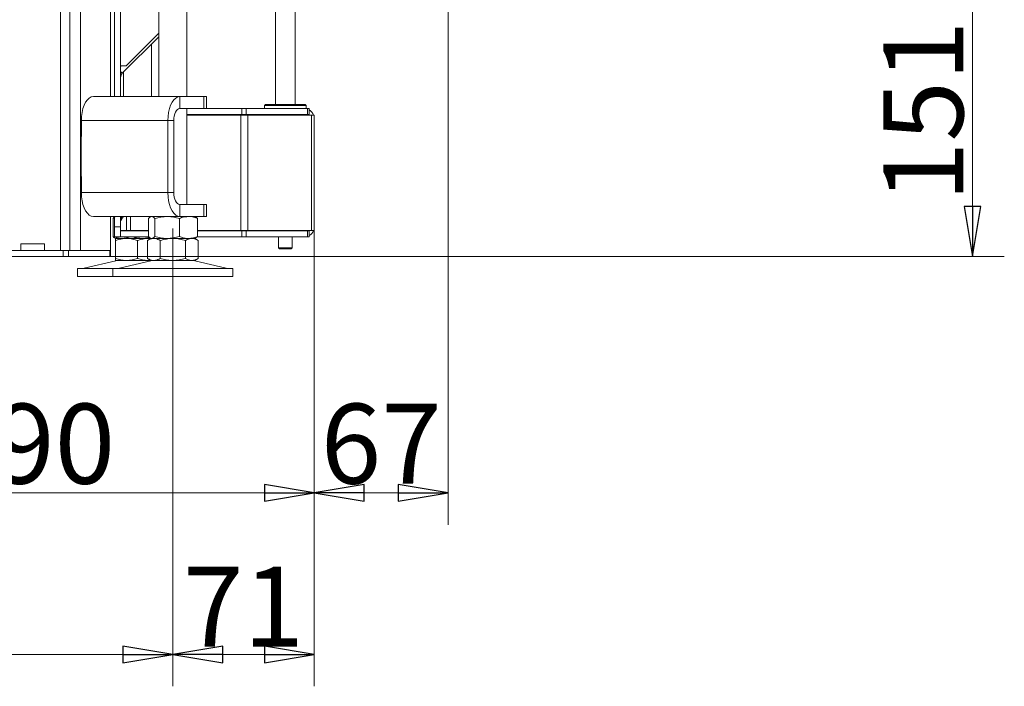
# Model space of a CAD drawing. Extents: x -1128 to 1938, y 789 to 3730.
# Drawn here: x 1445 to 1938, y 2200 to 2534 of the extents above; entities that cross this region are included whole.
import ezdxf

# ---------------------------------------------------------------- set-up
doc = ezdxf.new("R2010")
doc.units = 0
doc.header["$LTSCALE"] = 5
doc.linetypes.add('CENTERX2', pattern=[20.32, 12.7, -2.54, 2.54, -2.54])
doc.layers.add('SLD-0', color=7, linetype='Continuous')
doc.styles.add('STANDARD-BrunnerGroßer Text', font='ARIAL.TTF')
doc.dimstyles.new('STANDARD-Brunner-IIGroßer Text', dxfattribs={"dimscale": 5, "dimtxt": 8, "dimasz": 5, "dimexe": 3.175, "dimexo": 0, "dimgap": 0.762, "dimtad": 1, "dimdec": 0, "dimrnd": 1e-08, "dimtxsty": 'STANDARD-BrunnerGroßer Text', "dimblk": 'Filled-1', "dimcen": 0.09, "dimdle": 10, "dimclrd": 7, "dimclre": 7, "dimclrt": 7, "dimadec": 1, "dimazin": 2, "dimtfac": 0.666667, "dimtdec": 0, "dimtmove": 0, "dimatfit": 3, "dimldrblk": 'Filled-1', "dimfxl": 1, "dimtolj": 1, "dimlwd": 15, "dimlwe": 15, "dimarcsym": 0})

# ---------------------------------------------------------------- blocks, each defined once
blk = doc.blocks.new('Filled-1')
at = {"color": 0}
for p, q in [((0, 0), (-1, 0.167)), ((-1, 0.167), (-1, -0.167)), ((-1, 0), (0, 0)), ((-1, -0.167), (0, 0))]:
    blk.add_line(p, q, dxfattribs=at)
at = {"color": 0, "flags": 128}
blk.add_lwpolyline([(-1, -0.167), (0, 0), (-1, 0.167), (-1, -0.167)], dxfattribs=at)
at = {"color": 0}
blk.add_solid([(-1, -0.167), (0, 0), (-1, 0.167), (-1, -0.167)], dxfattribs=at)
blk = doc.blocks.new('*D65')
at = {"layer": 'Defpoints', "color": 0}
for p in [(1152.92, 2385.43), (1521.6, 2385.43), (1521.6, 2216.14)]:
    blk.add_point(p, dxfattribs=at)
at = {"layer": 'SLD-0', "color": 7, "lineweight": 15}
for p, q in [((1152.92, 2385.43), (1152.92, 2200.27)), ((1521.6, 2385.43), (1521.6, 2200.27)), ((1177.92, 2216.14), (1496.6, 2216.14))]:
    blk.add_line(p, q, dxfattribs=at)
at = {"layer": 'SLD-0', "color": 7, "lineweight": 15, "xscale": 25, "yscale": 25, "zscale": 25, "rotation": 180}
blk.add_blockref('Filled-1', (1152.92, 2216.14), dxfattribs=at)
at = {"layer": 'SLD-0', "color": 7, "lineweight": 15, "xscale": 25, "yscale": 25, "zscale": 25}
blk.add_blockref('Filled-1', (1521.6, 2216.14), dxfattribs=at)
at = {"layer": 'SLD-0', "color": 7, "lineweight": 15, "insert": (1337.26, 2260.83), "char_height": 40, "attachment_point": 2, "style": 'STANDARD-BrunnerGroßer Text'}
blk.add_mtext('\\A1;369', dxfattribs=at)
blk = doc.blocks.new('*D66')
at = {"layer": 'Defpoints', "color": 0}
for p in [(1592.42, 2430.23), (1521.6, 2385.43), (1521.6, 2216.14)]:
    blk.add_point(p, dxfattribs=at)
at = {"layer": 'SLD-0', "color": 7, "lineweight": 15}
for p, q in [((1592.42, 2430.23), (1592.42, 2200.27)), ((1521.6, 2385.43), (1521.6, 2200.27)), ((1567.42, 2216.14), (1546.6, 2216.14))]:
    blk.add_line(p, q, dxfattribs=at)
at = {"layer": 'SLD-0', "color": 7, "lineweight": 15, "xscale": 25, "yscale": 25, "zscale": 25, "rotation": 180}
blk.add_blockref('Filled-1', (1521.6, 2216.14), dxfattribs=at)
at = {"layer": 'SLD-0', "color": 7, "lineweight": 15, "xscale": 25, "yscale": 25, "zscale": 25}
blk.add_blockref('Filled-1', (1592.42, 2216.14), dxfattribs=at)
at = {"layer": 'SLD-0', "color": 7, "lineweight": 15, "insert": (1557.01, 2260.12), "char_height": 40, "attachment_point": 2, "style": 'STANDARD-BrunnerGroßer Text'}
blk.add_mtext('\\A1;71', dxfattribs=at)
blk = doc.blocks.new('*D67')
at = {"layer": 'Defpoints', "color": 0}
for p in [(1659.42, 2565.93), (1592.42, 2430.23), (1659.42, 2297.05)]:
    blk.add_point(p, dxfattribs=at)
at = {"layer": 'SLD-0', "color": 7, "lineweight": 15}
for p, q in [((1659.42, 2565.93), (1659.42, 2281.17)), ((1592.42, 2430.23), (1592.42, 2281.17)), ((1617.42, 2297.05), (1634.42, 2297.05))]:
    blk.add_line(p, q, dxfattribs=at)
at = {"layer": 'SLD-0', "color": 7, "lineweight": 15, "xscale": 25, "yscale": 25, "zscale": 25, "rotation": 180}
blk.add_blockref('Filled-1', (1592.42, 2297.05), dxfattribs=at)
at = {"layer": 'SLD-0', "color": 7, "lineweight": 15, "xscale": 25, "yscale": 25, "zscale": 25}
blk.add_blockref('Filled-1', (1659.42, 2297.05), dxfattribs=at)
at = {"layer": 'SLD-0', "color": 7, "lineweight": 15, "insert": (1625.92, 2341.71), "char_height": 40, "attachment_point": 2, "style": 'STANDARD-BrunnerGroßer Text'}
blk.add_mtext('\\A1;67', dxfattribs=at)
blk = doc.blocks.new('*D72')
at = {"layer": 'Defpoints', "color": 0}
for p in [(1661.42, 2565.93), (1922.02, 2565.93), (1490.02, 2415.43)]:
    blk.add_point(p, dxfattribs=at)
at = {"layer": 'SLD-0', "color": 7, "lineweight": 15}
for p, q in [((1661.42, 2565.93), (1937.89, 2565.93)), ((1922.02, 2440.43), (1922.02, 2540.93)), ((1490.02, 2415.43), (1937.89, 2415.43))]:
    blk.add_line(p, q, dxfattribs=at)
at = {"layer": 'SLD-0', "color": 7, "lineweight": 15, "xscale": 25, "yscale": 25, "zscale": 25}
for p, rotation in [((1922.02, 2565.93), 90), ((1922.02, 2415.43), 270)]:
    blk.add_blockref('Filled-1', p, dxfattribs=dict(at, rotation=rotation))
at = {"layer": 'SLD-0', "color": 7, "lineweight": 15, "insert": (1877.36, 2488.09), "char_height": 40, "attachment_point": 2, "rotation": 90, "style": 'STANDARD-BrunnerGroßer Text'}
blk.add_mtext('\\A1;151', dxfattribs=at)
blk = doc.blocks.new('*D75')
at = {"layer": 'Defpoints', "color": 0}
for p in [(1592.42, 2430.23), (1302.17, 2392.43), (1302.17, 2297.05)]:
    blk.add_point(p, dxfattribs=at)
at = {"layer": 'SLD-0', "color": 7, "lineweight": 15}
for p, q in [((1592.42, 2430.23), (1592.42, 2281.17)), ((1302.17, 2392.43), (1302.17, 2281.17)), ((1567.42, 2297.05), (1327.17, 2297.05))]:
    blk.add_line(p, q, dxfattribs=at)
at = {"layer": 'SLD-0', "color": 7, "lineweight": 15, "xscale": 25, "yscale": 25, "zscale": 25, "rotation": 180}
blk.add_blockref('Filled-1', (1302.17, 2297.05), dxfattribs=at)
at = {"layer": 'SLD-0', "color": 7, "lineweight": 15, "xscale": 25, "yscale": 25, "zscale": 25}
blk.add_blockref('Filled-1', (1592.42, 2297.05), dxfattribs=at)
at = {"layer": 'SLD-0', "color": 7, "lineweight": 15, "insert": (1447.29, 2341.71), "char_height": 40, "attachment_point": 2, "style": 'STANDARD-BrunnerGroßer Text'}
blk.add_mtext('\\A1;290', dxfattribs=at)

msp = doc.modelspace()

# ---------------------------------------------------------------- linework, layer by layer
at = {"color": 7, "linetype": 'Continuous', "lineweight": 15}
for p, q in [((1470.1, 2418.43), (1470.1, 3179.93)), ((1475.29, 2418.43), (1475.29, 3179.93)), ((1490.42, 2495.43), (1490.42, 3179.93)), ((1465.42, 2418.43), (1465.42, 3173.93)), ((1582.92, 2491.43), (1582.92, 2575.93)), ((1492.42, 2570.93), (1492.42, 2495.43)), ((1495.42, 2570.93), (1495.42, 2495.43)), ((1514.6, 2571.43), (1514.6, 2495.43)), ((1528.6, 2495.43), (1528.6, 2571.43)), ((1572.92, 2572.7), (1572.92, 2491.43)), ((1496.3, 2507.11), (1514.6, 2525.41)), ((1514.6, 2527.22), (1498.57, 2511.18)), ((1510.93, 2495.43), (1510.93, 2521.74)), ((1498.42, 2510.83), (1495.42, 2510.83)), ((1495.42, 2510.47), (1495.78, 2510.83)), ((1496.93, 2507.74), (1496.93, 2495.43)), ((1481.79, 2495.43), (1525.09, 2495.43)), ((1525.09, 2489.43), (1525.09, 2495.43)), ((1525.09, 2495.43), (1537.09, 2495.43)), ((1537.09, 2489.43), (1537.09, 2495.43)), ((1537.09, 2495.43), (1538.43, 2495.43)), ((1538.43, 2489.43), (1538.43, 2495.43)), ((1567.92, 2491.43), (1567.42, 2490.93)), ((1567.92, 2491.43), (1567.42, 2490.93)), ((1567.42, 2490.93), (1567.42, 2489.43)), ((1567.42, 2490.93), (1567.42, 2489.43)), ((1572.3, 2490.93), (1567.42, 2490.93)), ((1567.42, 2490.93), (1588.42, 2490.93)), ((1587.92, 2491.43), (1567.92, 2491.43)), ((1572.57, 2491.43), (1587.92, 2491.43)), ((1588.42, 2490.93), (1587.92, 2491.43)), ((1588.42, 2490.93), (1587.92, 2491.43)), ((1588.42, 2489.43), (1588.42, 2490.93)), ((1588.42, 2489.43), (1588.42, 2490.93)), ((1525.09, 2489.43), (1537.09, 2489.43)), ((1528.6, 2441.43), (1528.6, 2489.43)), ((1528.6, 2486.43), (1556.18, 2486.43)), ((1528.6, 2486.23), (1555.59, 2486.23)), ((1532.25, 2486.23), (1532.23, 2486.43)), ((1538.43, 2489.43), (1537.09, 2489.43)), ((1538.43, 2489.43), (1556.18, 2489.43)), ((1555.59, 2486.23), (1555.59, 2428.43)), ((1555.59, 2486.23), (1559.13, 2486.23)), ((1556.18, 2486.43), (1556.18, 2489.43)), ((1556.18, 2489.43), (1558.3, 2489.43)), ((1558.3, 2486.43), (1556.18, 2486.43)), ((1558.3, 2489.43), (1558.3, 2486.43)), ((1558.3, 2489.43), (1588.94, 2489.43)), ((1558.3, 2486.43), (1588.94, 2486.43)), ((1559.13, 2486.23), (1559.13, 2428.43)), ((1559.13, 2486.23), (1590.95, 2486.23)), ((1572.92, 2486.43), (1572.92, 2486.23)), ((1582.92, 2486.23), (1582.92, 2486.43)), ((1588.94, 2486.43), (1588.94, 2489.43)), ((1588.94, 2489.43), (1589.82, 2489.43)), ((1589.82, 2486.43), (1588.94, 2486.43)), ((1589.82, 2489.43), (1589.82, 2486.43)), ((1590.95, 2486.23), (1590.95, 2428.43)), ((1590.95, 2486.23), (1592.42, 2486.23)), ((1592.42, 2486.23), (1592.42, 2484.43)), ((1475.79, 2483.43), (1519.09, 2483.43)), ((1475.79, 2475.43), (1475.79, 2483.43)), ((1519.09, 2447.43), (1519.09, 2483.43)), ((1522.09, 2483.43), (1519.09, 2483.43)), ((1522.09, 2447.43), (1522.09, 2483.43)), ((1592.42, 2484.43), (1592.42, 2430.23)), ((1475.79, 2475.53), (1475.69, 2475.53)), ((1475.69, 2475.53), (1475.69, 2455.33)), ((1475.79, 2475.43), (1475.69, 2475.43)), ((1475.69, 2455.43), (1475.79, 2455.43)), ((1475.69, 2455.33), (1475.79, 2455.33)), ((1475.79, 2447.43), (1475.79, 2455.43)), ((1519.09, 2447.43), (1475.79, 2447.43)), ((1522.09, 2447.43), (1519.09, 2447.43)), ((1525.09, 2441.43), (1525.09, 2435.43)), ((1537.09, 2441.43), (1525.09, 2441.43)), ((1537.09, 2435.43), (1537.09, 2441.43)), ((1537.09, 2441.43), (1538.43, 2441.43)), ((1538.43, 2435.43), (1538.43, 2441.43)), ((1525.09, 2435.43), (1481.79, 2435.43)), ((1490.42, 2418.43), (1490.42, 2435.43)), ((1492.42, 2435.43), (1492.42, 2430.23)), ((1495.42, 2435.43), (1495.42, 2430.23)), ((1495.97, 2434.13), (1496.87, 2435.43)), ((1495.97, 2433.53), (1495.97, 2435.43)), ((1498.42, 2428.43), (1498.42, 2435.43)), ((1510.6, 2435.43), (1510.21, 2435.2)), ((1537.09, 2435.43), (1525.09, 2435.43)), ((1533, 2435.2), (1532.6, 2435.43)), ((1538.43, 2435.43), (1537.09, 2435.43)), ((1491.66, 2434.45), (1492.42, 2434.69)), ((1491.66, 2434.45), (1491.66, 2425.41)), ((1495.42, 2433.53), (1495.97, 2433.53)), ((1509.33, 2434.45), (1509.33, 2425.41)), ((1512.62, 2434.45), (1512.62, 2425.41)), ((1524.89, 2434.45), (1524.89, 2425.41)), ((1533.87, 2434.45), (1533.87, 2425.41)), ((1495.42, 2430.23), (1492.42, 2430.23)), ((1492.42, 2430.23), (1492.42, 2425.23)), ((1495.42, 2425.23), (1495.42, 2430.23)), ((1495.42, 2428.43), (1498.42, 2428.43)), ((1495.42, 2428.23), (1509.33, 2428.23)), ((1500.42, 2428.43), (1498.42, 2428.43)), ((1500.42, 2428.43), (1509.33, 2428.43)), ((1500.64, 2428.43), (1500.64, 2428.23)), ((1533.87, 2428.43), (1555.59, 2428.43)), ((1533.87, 2428.23), (1556.18, 2428.23)), ((1555.59, 2428.43), (1559.13, 2428.43)), ((1556.18, 2428.23), (1556.18, 2425.23)), ((1558.3, 2428.23), (1556.18, 2428.23)), ((1558.3, 2425.23), (1558.3, 2428.23)), ((1558.3, 2428.23), (1588.94, 2428.23)), ((1559.13, 2428.43), (1590.95, 2428.43)), ((1572.92, 2428.43), (1572.92, 2428.23)), ((1582.92, 2428.23), (1582.92, 2428.43)), ((1588.94, 2428.23), (1588.94, 2425.23)), ((1589.82, 2428.23), (1588.94, 2428.23)), ((1589.82, 2425.23), (1589.82, 2428.23)), ((1590.95, 2428.43), (1592.42, 2428.43)), ((1592.42, 2428.43), (1592.42, 2430.23)), ((1445.42, 2421.73), (1457.42, 2421.73)), ((1445.42, 2418.43), (1445.42, 2421.73)), ((1457.42, 2421.73), (1457.42, 2418.43)), ((1495.42, 2425.23), (1492.42, 2425.23)), ((1492.53, 2424.66), (1492.93, 2424.43)), ((1496.15, 2424.43), (1492.93, 2424.43)), ((1498.43, 2424.43), (1492.93, 2424.43)), ((1492.93, 2423.45), (1492.93, 2414.41)), ((1495.42, 2425.23), (1509.54, 2425.23)), ((1506.77, 2424.43), (1496.15, 2424.43)), ((1509.43, 2424.43), (1498.43, 2424.43)), ((1503.93, 2423.45), (1503.93, 2414.41)), ((1510.17, 2424.85), (1506.77, 2424.43)), ((1510.24, 2424.43), (1506.77, 2424.43)), ((1510.6, 2424.43), (1508.9, 2423.45)), ((1508.9, 2423.45), (1508.9, 2414.41)), ((1510.28, 2424.43), (1509.43, 2424.43)), ((1510.2, 2424.66), (1510.6, 2424.43)), ((1510.98, 2424.43), (1510.6, 2424.43)), ((1518.76, 2424.43), (1510.98, 2424.43)), ((1512.08, 2424.43), (1510.98, 2424.43)), ((1521.6, 2424.43), (1512.08, 2424.43)), ((1515.25, 2423.45), (1515.25, 2414.41)), ((1529.38, 2424.43), (1518.76, 2424.43)), ((1531.13, 2424.43), (1521.6, 2424.43)), ((1527.95, 2423.45), (1527.95, 2414.41)), ((1532.6, 2424.43), (1529.38, 2424.43)), ((1532.6, 2424.43), (1531.13, 2424.43)), ((1532.6, 2424.43), (1533, 2424.66)), ((1534.31, 2423.45), (1532.6, 2424.43)), ((1533.67, 2425.23), (1556.18, 2425.23)), ((1534.31, 2423.45), (1534.31, 2414.41)), ((1556.18, 2425.23), (1558.3, 2425.23)), ((1558.3, 2425.23), (1588.94, 2425.23)), ((1574.52, 2425.23), (1574.52, 2419.73)), ((1581.32, 2419.73), (1581.32, 2425.23)), ((1588.94, 2425.23), (1589.82, 2425.23)), ((1426.42, 2418.43), (1466.69, 2418.43)), ((1466.69, 2415.43), (1466.69, 2418.43)), ((1466.69, 2418.43), (1469.29, 2418.43)), ((1469.29, 2418.43), (1469.29, 2415.43)), ((1469.29, 2418.43), (1490.02, 2418.43)), ((1490.02, 2415.43), (1490.02, 2418.43)), ((1490.02, 2418.43), (1490.42, 2418.43)), ((1490.42, 2418.43), (1490.42, 2415.43)), ((1574.52, 2419.73), (1575.02, 2419.23)), ((1574.52, 2419.73), (1581.32, 2419.73)), ((1580.82, 2419.23), (1575.02, 2419.23)), ((1580.82, 2419.23), (1581.32, 2419.73)), ((1426.42, 2415.43), (1466.69, 2415.43)), ((1469.29, 2415.43), (1466.69, 2415.43)), ((1469.29, 2415.43), (1490.02, 2415.43)), ((1492.98, 2413.32), (1477.27, 2409.51)), ((1490.42, 2415.43), (1490.02, 2415.43)), ((1498.43, 2413.43), (1492.93, 2413.43)), ((1510.66, 2413.32), (1494.95, 2409.51)), ((1509.43, 2413.43), (1498.43, 2413.43)), ((1508.9, 2414.41), (1510.6, 2413.43)), ((1510.44, 2413.53), (1509.43, 2413.43)), ((1510.6, 2413.43), (1509.43, 2413.43)), ((1512.08, 2413.43), (1510.6, 2413.43)), ((1521.6, 2413.43), (1512.08, 2413.43)), ((1531.13, 2413.43), (1521.6, 2413.43)), ((1532.6, 2413.43), (1531.13, 2413.43)), ((1548.26, 2409.51), (1532.54, 2413.32)), ((1532.6, 2413.43), (1534.31, 2414.41)), ((1473.93, 2409.43), (1473.93, 2405.43)), ((1473.93, 2409.43), (1491.6, 2409.43)), ((1491.6, 2409.43), (1491.6, 2405.43)), ((1491.6, 2409.43), (1551.6, 2409.43)), ((1551.6, 2405.43), (1551.6, 2409.43)), ((1473.93, 2405.43), (1491.6, 2405.43)), ((1491.6, 2405.43), (1551.6, 2405.43))]:
    msp.add_line(p, q, dxfattribs=at)
at = {"color": 8, "linetype": 'Continuous', "lineweight": 15}
for p, q in [((1495.42, 2507.99), (1496.3, 2507.11)), ((1500.42, 2428.43), (1500.42, 2435.43))]:
    msp.add_line(p, q, dxfattribs=at)
at = {"color": 7, "linetype": 'Continuous', "lineweight": 15, "flags": 128}
for points in [[(1481.79, 2495.43), (1480.75, 2495.25), (1479.74, 2494.71), (1478.79, 2493.82), (1477.94, 2492.62), (1477.2, 2491.14), (1476.6, 2489.43), (1476.15, 2487.53), (1475.88, 2485.51), (1475.79, 2483.43)], [(1519.09, 2483.43), (1519.18, 2485.51), (1519.46, 2487.53), (1519.9, 2489.43), (1520.5, 2491.14), (1521.24, 2492.62), (1522.09, 2493.82), (1523.04, 2494.71), (1524.05, 2495.25), (1525.09, 2495.43)], [(1522.09, 2483.43), (1522.15, 2484.6), (1522.32, 2485.73), (1522.6, 2486.76), (1522.97, 2487.67), (1523.43, 2488.42), (1523.95, 2488.97), (1524.51, 2489.31), (1525.09, 2489.43)], [(1475.79, 2447.43), (1475.88, 2445.35), (1476.15, 2443.33), (1476.6, 2441.43), (1477.2, 2439.72), (1477.94, 2438.24), (1478.79, 2437.04), (1479.74, 2436.15), (1480.75, 2435.61), (1481.79, 2435.43)], [(1525.09, 2435.43), (1524.05, 2435.61), (1523.04, 2436.15), (1522.09, 2437.04), (1521.24, 2438.24), (1520.5, 2439.72), (1519.9, 2441.43), (1519.46, 2443.33), (1519.18, 2445.35), (1519.09, 2447.43)], [(1525.09, 2441.43), (1524.51, 2441.54), (1523.95, 2441.89), (1523.43, 2442.44), (1522.97, 2443.19), (1522.6, 2444.1), (1522.32, 2445.13), (1522.15, 2446.26), (1522.09, 2447.43)]]:
    msp.add_lwpolyline(points, dxfattribs=at)
at = {"color": 7, "linetype": 'Continuous', "lineweight": 15}
for centre, radius, start, end in [((1498.92, 2510.83), 0.5, 135, 180), ((1498.42, 2504.99), 3, 135, 180), ((1587.42, 2484.43), 2, 64.1581, 90), ((1587.42, 2484.43), 5, 21.1002, 61.3146), ((1587.42, 2430.23), 2, 270, 295.8419), ((1587.42, 2430.23), 5, 298.6854, 338.8998), ((1493.93, 2409.43), 4, 90, 103.609), ((1511.6, 2409.43), 4, 90, 103.609), ((1531.6, 2409.43), 4, 76.391, 90), ((1476.57, 2412.43), 3, 270, 283.609), ((1494.25, 2412.43), 3, 270, 283.609), ((1548.96, 2412.43), 3, 256.391, 270)]:
    msp.add_arc(centre, radius, start, end, dxfattribs=at)
for points, knots in [([(1509.33, 2434.45), (1509.6, 2434.72), (1510.14, 2435.28), (1510.7, 2435.38), (1510.98, 2435.43)], [0, 0, 0, 0, 0.495458, 1, 1, 1, 1]), ([(1510.98, 2435.43), (1511.02, 2435.43), (1511.31, 2435.42), (1511.87, 2435.21), (1512.37, 2434.7), (1512.62, 2434.45)], [0, 0, 0, 0, 0.070096, 0.530788, 1, 1, 1, 1]), ([(1512.62, 2434.45), (1513.62, 2434.72), (1515.63, 2435.28), (1517.71, 2435.38), (1518.76, 2435.43)], [0, 0, 0, 0, 0.495458, 1, 1, 1, 1]), ([(1518.76, 2435.43), (1518.9, 2435.43), (1520, 2435.42), (1522.08, 2435.21), (1523.95, 2434.7), (1524.89, 2434.45)], [0, 0, 0, 0, 0.070096, 0.530788, 1, 1, 1, 1]), ([(1524.89, 2434.45), (1525.26, 2434.59), (1526.72, 2435.17), (1528.24, 2435.32), (1529.38, 2435.43)], [0, 0, 0, 0, 0.252564, 1, 1, 1, 1]), ([(1529.38, 2435.43), (1529.78, 2435.42), (1531.3, 2435.36), (1532.78, 2434.83), (1533.87, 2434.45)], [0, 0, 0, 0, 0.264671, 1, 1, 1, 1]), ([(1492.54, 2435.18), (1492.5, 2435.16), (1492.2, 2435.06), (1491.91, 2434.73), (1491.66, 2434.45)], [0, 0, 0, 0, 0.131939, 1, 1, 1, 1]), ([(1533.87, 2434.45), (1533.61, 2434.75), (1533.32, 2435.09), (1533.02, 2435.18), (1532.99, 2435.18)], [0, 0, 0, 0, 0.916236, 1, 1, 1, 1]), ([(1496.15, 2424.43), (1496.04, 2424.43), (1495.24, 2424.44), (1493.72, 2424.65), (1492.35, 2425.16), (1491.66, 2425.41)], [0, 0, 0, 0, 0.070096, 0.530788, 1, 1, 1, 1]), ([(1491.66, 2425.41), (1491.92, 2425.11), (1492.21, 2424.77), (1492.51, 2424.68), (1492.54, 2424.68)], [0, 0, 0, 0, 0.916236, 1, 1, 1, 1]), ([(1492.93, 2423.45), (1493.82, 2423.72), (1495.62, 2424.28), (1497.49, 2424.38), (1498.43, 2424.43)], [0, 0, 0, 0, 0.495458, 1, 1, 1, 1]), ([(1492.93, 2424.43), (1492.93, 2424.32), (1492.93, 2424.17), (1492.93, 2423.59), (1492.93, 2423.45)], [0, 0, 0, 0, 0.747436, 1, 1, 1, 1]), ([(1500.08, 2425.23), (1499.53, 2425.03), (1498.25, 2424.56), (1496.92, 2424.48), (1496.15, 2424.43)], [0, 0, 0, 0, 0.422168, 1, 1, 1, 1]), ([(1498.43, 2424.43), (1498.56, 2424.43), (1499.54, 2424.42), (1501.41, 2424.21), (1503.08, 2423.7), (1503.93, 2423.45)], [0, 0, 0, 0, 0.070096, 0.530788, 1, 1, 1, 1]), ([(1506.77, 2424.43), (1506.22, 2424.44), (1504.45, 2424.48), (1502.73, 2424.92), (1501.54, 2425.23)], [0, 0, 0, 0, 0.3106357, 1, 1, 1, 1]), ([(1503.93, 2423.45), (1504.82, 2423.72), (1506.62, 2424.28), (1508.49, 2424.38), (1509.43, 2424.43)], [0, 0, 0, 0, 0.495458, 1, 1, 1, 1]), ([(1508.9, 2423.45), (1509.16, 2423.59), (1510.2, 2424.17), (1511.27, 2424.32), (1512.08, 2424.43)], [0, 0, 0, 0, 0.2525637, 1, 1, 1, 1]), ([(1510.98, 2424.43), (1510.94, 2424.43), (1510.64, 2424.44), (1510.09, 2424.65), (1509.59, 2425.16), (1509.33, 2425.41)], [0, 0, 0, 0, 0.070096, 0.530788, 1, 1, 1, 1]), ([(1509.43, 2424.43), (1509.56, 2424.43), (1509.9, 2424.43), (1510.25, 2424.38), (1510.47, 2424.35)], [0, 0, 0, 0, 0.375076, 1, 1, 1, 1]), ([(1512.62, 2425.41), (1512.49, 2425.27), (1512.22, 2424.99), (1511.82, 2424.68), (1511.4, 2424.47), (1511.12, 2424.44), (1510.98, 2424.43)], [0, 0, 0, 0, 0.247269, 0.495363, 0.746874, 1, 1, 1, 1]), ([(1512.08, 2424.43), (1512.36, 2424.42), (1513.44, 2424.36), (1514.48, 2423.83), (1515.25, 2423.45)], [0, 0, 0, 0, 0.264671, 1, 1, 1, 1]), ([(1518.76, 2424.43), (1518.61, 2424.43), (1517.99, 2424.44), (1516.89, 2424.51), (1515.46, 2424.71), (1514.03, 2425.01), (1513.09, 2425.28), (1512.62, 2425.41)], [0, 0, 0, 0, 0.070062, 0.299817, 0.530834, 0.765027, 1, 1, 1, 1]), ([(1515.25, 2423.45), (1516.28, 2423.72), (1518.37, 2424.28), (1520.52, 2424.38), (1521.6, 2424.43)], [0, 0, 0, 0, 0.495458, 1, 1, 1, 1]), ([(1524.89, 2425.41), (1523.89, 2425.14), (1521.88, 2424.58), (1519.81, 2424.48), (1518.76, 2424.43)], [0, 0, 0, 0, 0.495458, 1, 1, 1, 1]), ([(1521.6, 2424.43), (1521.75, 2424.43), (1522.89, 2424.42), (1525.04, 2424.21), (1526.98, 2423.7), (1527.95, 2423.45)], [0, 0, 0, 0, 0.070096, 0.530788, 1, 1, 1, 1]), ([(1529.38, 2424.43), (1528.82, 2424.46), (1527.68, 2424.52), (1526.18, 2424.92), (1525.26, 2425.27), (1524.89, 2425.41)], [0, 0, 0, 0, 0.371316, 0.747744, 1, 1, 1, 1]), ([(1527.95, 2423.45), (1528.47, 2423.72), (1529.51, 2424.28), (1530.59, 2424.38), (1531.13, 2424.43)], [0, 0, 0, 0, 0.495458, 1, 1, 1, 1]), ([(1533.87, 2425.41), (1532.78, 2425.02), (1531.3, 2424.5), (1529.78, 2424.44), (1529.38, 2424.43)], [0, 0, 0, 0, 0.735329, 1, 1, 1, 1]), ([(1531.13, 2424.43), (1531.2, 2424.43), (1531.77, 2424.42), (1532.85, 2424.21), (1533.82, 2423.7), (1534.31, 2423.45)], [0, 0, 0, 0, 0.0700962, 0.5307876, 1, 1, 1, 1]), ([(1532.99, 2424.68), (1533.03, 2424.7), (1533.33, 2424.8), (1533.62, 2425.13), (1533.87, 2425.41)], [0, 0, 0, 0, 0.131939, 1, 1, 1, 1]), ([(1498.43, 2413.43), (1498.3, 2413.43), (1497.31, 2413.44), (1495.45, 2413.65), (1493.77, 2414.16), (1492.93, 2414.41)], [0, 0, 0, 0, 0.070096, 0.530788, 1, 1, 1, 1]), ([(1492.93, 2414.41), (1492.93, 2414.27), (1492.93, 2413.69), (1492.93, 2413.54), (1492.93, 2413.43)], [0, 0, 0, 0, 0.2525637, 1, 1, 1, 1]), ([(1503.93, 2414.41), (1503.48, 2414.27), (1502.59, 2413.99), (1501.23, 2413.68), (1499.84, 2413.47), (1498.9, 2413.44), (1498.43, 2413.43)], [0, 0, 0, 0, 0.247269, 0.495363, 0.746874, 1, 1, 1, 1]), ([(1509.43, 2413.43), (1509.3, 2413.43), (1508.74, 2413.44), (1507.75, 2413.51), (1506.47, 2413.71), (1505.19, 2414.01), (1504.35, 2414.28), (1503.93, 2414.41)], [0, 0, 0, 0, 0.070062, 0.299817, 0.530834, 0.765027, 1, 1, 1, 1]), ([(1512.08, 2413.43), (1511.68, 2413.46), (1510.87, 2413.52), (1509.81, 2413.92), (1509.16, 2414.27), (1508.9, 2414.41)], [0, 0, 0, 0, 0.371316, 0.747744, 1, 1, 1, 1]), ([(1515.25, 2414.41), (1514.48, 2414.02), (1513.44, 2413.5), (1512.36, 2413.44), (1512.08, 2413.43)], [0, 0, 0, 0, 0.735329, 1, 1, 1, 1]), ([(1521.6, 2413.43), (1521.45, 2413.43), (1520.31, 2413.44), (1518.16, 2413.65), (1516.23, 2414.16), (1515.25, 2414.41)], [0, 0, 0, 0, 0.070096, 0.530788, 1, 1, 1, 1]), ([(1527.95, 2414.41), (1526.92, 2414.14), (1524.84, 2413.58), (1522.69, 2413.48), (1521.6, 2413.43)], [0, 0, 0, 0, 0.495458, 1, 1, 1, 1]), ([(1531.13, 2413.43), (1531.05, 2413.43), (1530.48, 2413.44), (1529.41, 2413.65), (1528.44, 2414.16), (1527.95, 2414.41)], [0, 0, 0, 0, 0.0700962, 0.5307876, 1, 1, 1, 1]), ([(1534.31, 2414.41), (1533.79, 2414.14), (1532.75, 2413.58), (1531.67, 2413.48), (1531.13, 2413.43)], [0, 0, 0, 0, 0.495458, 1, 1, 1, 1])]:
    msp.add_open_spline(points, degree=3, knots=knots, dxfattribs=at)
at = {"layer": 'SLD-0', "linetype": 'CENTERX2', "lineweight": 15}
msp.add_line((1521.6, 2385.43), (1521.6, 2429.43), dxfattribs=at)

# ---------------------------------------------------------------- dimensions: what is measured, and where the dimension line sits
at = {"layer": 'SLD-0', "lineweight": 15}
dim = msp.add_linear_dim(base=(1922.01583138, 2565.92970944), p1=(1490.0171779, 2415.42970944), p2=(1661.41910168, 2565.92970944), angle=90, dimstyle='STANDARD-Brunner-IIGroßer Text', dxfattribs=at)
dim.commit()
dim.dimension.update_dxf_attribs({"geometry": '*D72', "text_midpoint": (1922.01583138, 2488.09027122), "dimtype": 160})
for base, p1, p2, picture, middle in [((1659.42, 2297.05), (1592.42, 2430.23), (1659.42, 2565.93), '*D67', (1625.92, 2297.05)), ((1302.17, 2297.05), (1592.42, 2430.23), (1302.17, 2392.43), '*D75', (1447.29, 2297.05)), ((1521.6, 2216.14), (1592.42, 2430.23), (1521.6, 2385.43), '*D66', (1557.01, 2216.14)), ((1521.6, 2216.14), (1152.92, 2385.43), (1521.6, 2385.43), '*D65', (1337.26, 2216.14))]:
    dim = msp.add_linear_dim(base=base, p1=p1, p2=p2, dimstyle='STANDARD-Brunner-IIGroßer Text', dxfattribs=at)
    dim.commit()
    dim.dimension.update_dxf_attribs({"geometry": picture, "text_midpoint": middle, "dimtype": 160})

doc.saveas('drawing.dxf')
